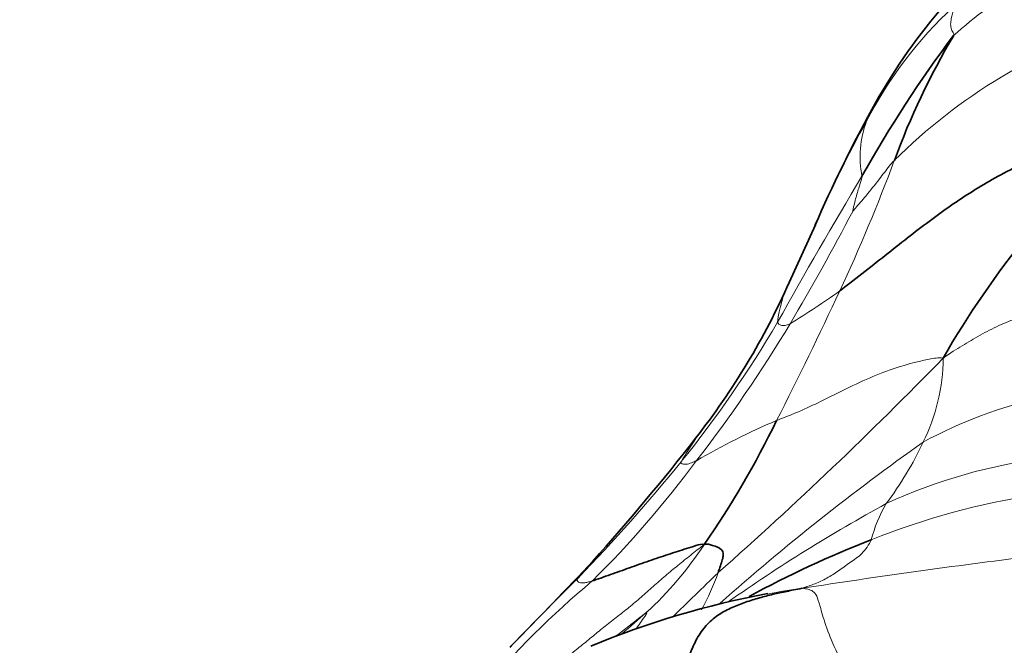
# Model space of a CAD drawing. Units: millimetres. Extents: x 0 to 1478, y 0 to 1758.
# Drawn here: x 417 to 435, y 885 to 896 of the extents above; entities that cross this region are included whole.
import ezdxf
from ezdxf import colors
from ezdxf.entities.mleader import LeaderData, LeaderLine
from ezdxf.math import Vec2, Vec3

# ---------------------------------------------------------------- set-up
doc = ezdxf.new("R2010")
doc.units = ezdxf.units.MM
doc.layers.add('DV3_Défaut', color=7, linetype='Continuous')
doc.layers.add('Défaut', color=7, linetype='Continuous')

# ---------------------------------------------------------------- blocks, each defined once
blk = doc.blocks.new('_DOT')
at = {"color": 0}
blk.add_line((0, 0), (-1, 0), dxfattribs=at)
at = {"color": 0, "const_width": 0.333}
blk.add_lwpolyline([(-0.1665, 0, 1), (0.1665, 0, 1)], format="xyb", close=True, dxfattribs=at)
blk = doc.blocks.new('SE2')
at = {"layer": 'DV3_Défaut', "color": 7, "linetype": 'Continuous', "lineweight": 35}
blk.add_line((431.38, 892.73), (430.913, 891.7), dxfattribs=at)
at = {"layer": 'DV3_Défaut', "color": 7, "linetype": 'Continuous', "lineweight": 18}
for centre, radius, start, end in [((438.428, 891.091), 6.789, 119.5234, 132.4172), ((438.955, 891.129), 7.5, 132.9862, 152.6552), ((439.796, 886.869), 9.907, 106.9097, 135.01), ((457.455, 880.868), 28.653, 151.4208, 155.5427), ((434.023, 893.939), 1.843, 159.8261, 190.7751), ((402.696, 905.117), 32.125, 335.0181, 339.5137), ((506.563, 848.828), 86.787, 148.94796, 150.93501), ((396.861, 911.268), 39.66, 329.2015, 332.5209), ((433.036, 890.718), 2.346, 154.9337, 173.3477), ((364.004, 923.176), 74.824, 333.02641, 334.99605), ((423.266, 903.498), 14.693, 301.4309, 305.5843), ((413.06, 901.356), 20.465, 321.0906, 329.567), ((409.949, 903.53), 24.456, 322.1386, 329.0743), ((380.578, 942.052), 74.102, 311.46371, 315.75497), ((430.268, 890.368), 3.394, 333.4917, 359.6888), ((437.414, 881.171), 8.711, 88.1632, 118.1403), ((435.816, 877.21), 13.074, 113.0913, 120.1146), ((435.476, 884.651), 7.548, 145.5939, 149.3234), ((458.14, 853.813), 42.948, 125.3275, 131.5047), ((427.731, 891.449), 6.149, 323.0528, 335.0219), ((404.344, 908.507), 31.739, 315.9026, 320.9267), ((414.161, 899.715), 18.794, 314.7712, 323.4392), ((436.641, 879.117), 9.516, 96.7245, 114.8244), ((437.333, 874.728), 13.335, 98.7227, 111.814), ((446.581, 862.168), 29.134, 118.5747, 125.1191), ((434.706, 886.52), 2.401, 149.099, 165.8349), ((423.983, 890.589), 6.482, 312.4829, 326.6021), ((434.497, 879.745), 9.936, 135.4396, 137.7879), ((451.333, 756.14), 131.66, 97.03327, 98.82116), ((352.067, 965.591), 110.771, 313.85944, 314.45429), ((425.558, 887.943), 4.326, 331.165, 340.8227), ((438.735, 872.911), 17.601, 130.1063, 139.2408), ((477.598, 835.532), 71.665, 134.75793, 136.09127), ((432.132, 878.421), 7.884, 97.2028, 101.72), ((407.695, 912.181), 33.505, 306.8983, 308.0834), ((418.307, 896.979), 15.028, 309.7957, 311.9899)]:
    blk.add_arc(centre, radius, start, end, dxfattribs=at)
at = {"layer": 'DV3_Défaut', "color": 7, "linetype": 'Continuous', "lineweight": 35}
for centre, radius, start, end in [((441.618, 889.75), 10.514, 139.56, 151.3998), ((451.429, 882.85), 22.017, 142.9891, 150.7889), ((445.204, 889.344), 13.214, 149.2367, 159.9544), ((455.109, 882.368), 25.893, 151.3493, 156.4325), ((448.331, 881.896), 16.931, 131.9628, 150.0491), ((418.96, 896.995), 13.073, 321.8555, 336.1127), ((415.459, 896.647), 16.937, 325.367, 334.055), ((398.278, 912.975), 39.209, 317.9776, 322.1554), ((439.602, 868.638), 19.832, 111.3621, 118.3132), ((362.761, 947.479), 88.711, 315.43221, 316.77873), ((433.451, 870.545), 15.876, 100.6066, 112.5226), ((477.598, 835.532), 71.665, 136.09127, 136.13789)]:
    blk.add_arc(centre, radius, start, end, dxfattribs=at)
at = {"layer": 'DV3_Défaut', "color": 7, "linetype": 'Continuous', "lineweight": 18}
for points in [[(433.842, 896.616), (433.843, 896.606), (433.843, 896.582), (433.839, 896.548), (433.832, 896.514), (433.823, 896.475), (433.812, 896.43), (433.802, 896.38), (433.795, 896.33), (433.795, 896.28), (433.802, 896.236), (433.817, 896.194), (433.84, 896.156), (433.86, 896.132), (433.849, 896.103)], [(438.196, 891.657), (438.063, 891.645), (437.771, 891.614), (437.338, 891.562), (436.92, 891.5), (436.512, 891.431), (436.115, 891.358), (435.73, 891.276), (435.36, 891.179), (435.002, 891.07), (434.654, 890.936), (434.319, 890.761), (433.999, 890.572), (433.794, 890.442), (433.662, 890.349)], [(431.143, 886.243), (431.186, 886.238), (431.248, 886.228), (431.339, 886.196), (431.407, 886.119), (431.458, 885.943), (431.553, 885.6), (431.735, 885.148), (431.97, 884.688), (432.218, 884.243), (432.467, 883.808), (432.711, 883.371), (432.95, 882.937), (433.112, 882.651), (433.172, 882.524)]]:
    blk.add_open_spline(points, degree=3, dxfattribs=at)
for points, knots in [([(432.293, 894.574), (432.302, 894.599), (432.33, 894.674), (432.364, 894.744), (432.39, 894.789)], [0, 0, 0, 0, 0.314007, 1, 1, 1, 1]), ([(432.79, 893.873), (432.743, 893.829), (432.663, 893.727), (432.504, 893.523), (432.302, 893.262), (432.135, 893.07), (432.053, 892.974), (432.047, 892.968)], [0, 0, 0, 0, 0.083333, 0.333333, 0.666667, 0.916667, 1, 1, 1, 1]), ([(432.213, 893.594), (432.213, 893.575), (432.192, 893.507), (432.148, 893.365), (432.095, 893.184), (432.062, 893.042), (432.046, 892.971), (432.047, 892.968)], [0, 0, 0, 0, 0.083333, 0.333333, 0.666667, 0.916667, 1, 1, 1, 1]), ([(430.928, 890.961), (430.916, 890.955), (430.88, 890.944), (430.812, 890.923), (430.75, 890.941), (430.72, 890.965), (430.706, 890.976), (430.705, 890.989)], [0, 0, 0, 0, 0.083333, 0.333333, 0.666667, 0.916667, 1, 1, 1, 1]), ([(433.662, 890.349), (433.575, 890.36), (433.252, 890.303), (432.62, 890.134), (431.838, 889.76), (431.18, 889.426), (430.777, 889.271), (430.689, 889.237)], [0, 0, 0, 0, 0.083333, 0.333333, 0.666667, 0.916667, 1, 1, 1, 1]), ([(429.257, 888.52), (429.239, 888.51), (429.192, 888.493), (429.11, 888.455), (429.026, 888.452), (428.993, 888.471), (428.978, 888.482), (428.984, 888.502)], [0, 0, 0, 0, 0.083333, 0.333333, 0.666667, 0.916667, 1, 1, 1, 1]), ([(429.395, 887.022), (429.306, 886.956), (429.154, 886.834), (428.926, 886.652), (428.701, 886.466), (428.483, 886.276), (428.271, 886.085), (428.053, 885.9), (427.826, 885.723), (427.601, 885.548), (427.383, 885.368), (427.17, 885.193), (427.027, 885.08), (426.959, 885.026)], [0, 0, 0, 0, 0.091428, 0.182855, 0.274283, 0.365711, 0.457138, 0.548566, 0.639994, 0.731421, 0.822849, 0.914277, 1, 1, 1, 1]), ([(432.378, 887.108), (432.359, 887.067), (432.305, 886.976), (432.182, 886.822), (431.997, 886.705), (431.792, 886.549), (431.585, 886.419), (431.41, 886.336), (431.268, 886.284), (431.199, 886.261), (431.143, 886.243)], [0, 0, 0, 0, 0.083333, 0.166667, 0.333333, 0.5, 0.666667, 0.833333, 0.916667, 1, 1, 1, 1]), ([(427.397, 886.373), (427.372, 886.365), (427.349, 886.36), (427.303, 886.349), (427.245, 886.337), (427.187, 886.338), (427.146, 886.352), (427.129, 886.375), (427.124, 886.393), (427.124, 886.4), (427.138, 886.421)], [0, 0, 0, 0, 0.083333, 0.166667, 0.333333, 0.5, 0.666667, 0.833333, 0.916667, 1, 1, 1, 1]), ([(428.19, 885.535), (428.194, 885.541), (428.248, 885.619), (428.322, 885.717), (428.383, 885.82), (428.361, 885.809)], [0, 0, 0, 0, 0.050683, 0.762671, 1, 1, 1, 1])]:
    blk.add_open_spline(points, degree=3, knots=knots, dxfattribs=at)
at = {"layer": 'DV3_Défaut', "color": 7, "linetype": 'Continuous', "lineweight": 35}
for points in [[(437.011, 894.486), (436.787, 894.435), (436.436, 894.33), (435.934, 894.164), (435.459, 893.984), (435.009, 893.787), (434.586, 893.568), (434.183, 893.328), (433.793, 893.069), (433.41, 892.791), (433.025, 892.496), (432.63, 892.183), (432.215, 891.855), (431.919, 891.626), (431.816, 891.549)], [(429.395, 887.022), (429.36, 887.041), (429.245, 887.004), (429.079, 886.951), (428.917, 886.9), (428.753, 886.847), (428.584, 886.791), (428.412, 886.732), (428.238, 886.671), (428.064, 886.609), (427.892, 886.548), (427.721, 886.487), (427.551, 886.426), (427.438, 886.386), (427.397, 886.373)], [(431.143, 886.243), (431.031, 886.221), (430.87, 886.189), (430.626, 886.137), (430.381, 886.074), (430.134, 885.997), (429.891, 885.904), (429.658, 885.784), (429.449, 885.613), (429.277, 885.382), (429.15, 885.11), (429.053, 884.83), (428.965, 884.555), (428.908, 884.374), (428.879, 884.284)]]:
    blk.add_open_spline(points, degree=3, dxfattribs=at)
blk.add_open_spline([(429.644, 886.522), (429.655, 886.554), (429.693, 886.673), (429.76, 886.855), (429.709, 886.955), (429.543, 887.01), (429.443, 887.039), (429.395, 887.022)], degree=3, knots=[0, 0, 0, 0, 0.083333, 0.333333, 0.666667, 0.916667, 1, 1, 1, 1], dxfattribs=at)

msp = doc.modelspace()

# ---------------------------------------------------------------- block references
at = {"layer": 'Défaut'}
msp.add_blockref('SE2', (0, 0), dxfattribs=at)

# ---------------------------------------------------------------- leaders
at = {"layer": 'Défaut', "color": 7, "linetype": 'Continuous', "lineweight": 18}
ml = msp.add_multileader_mtext('Standard', dxfattribs=at)
ml.set_content('{\\pxsm0.9;\\fSolid Edge ISO|b1||i0||c0|p34;\\W1.;09/05/2019\\P}', color=256)
ml.set_leader_properties()
ml.set_arrow_properties(name='DOT')
ml.build(insert=Vec2(0, 0))
ml.multileader.update_dxf_attribs({"leader_type": 0, "dogleg_length": 0, "arrow_head_size": 12})
ctx = ml.context
ctx.base_point, ctx.char_height, ctx.arrow_head_size, ctx.landing_gap_size = Vec3(1390.407, 1750.708), 12, 12, 4.2
notes = []
notes.append((ctx, [(0, (0, 0, 0), (0, 0), (1, 0), 1, [])]))
ctx.mtext.insert = Vec3(1392.407, 1756.828)
for ctx, leaders in notes:
    for number, flags, end, landing, length, lines in leaders:
        leader = LeaderData()
        leader.index, (leader.has_last_leader_line, leader.has_dogleg_vector, leader.attachment_direction) = number, flags
        leader.last_leader_point, leader.dogleg_vector, leader.dogleg_length = Vec3(end), Vec3(landing), length
        for number, points, colour, breaks in lines:
            line = LeaderLine()
            line.index, line.vertices, line.color, line.breaks = number, Vec3.list(points), colors.encode_raw_color(colour), breaks
            leader.lines.append(line)
        ctx.leaders.append(leader)

doc.saveas('drawing.dxf')
